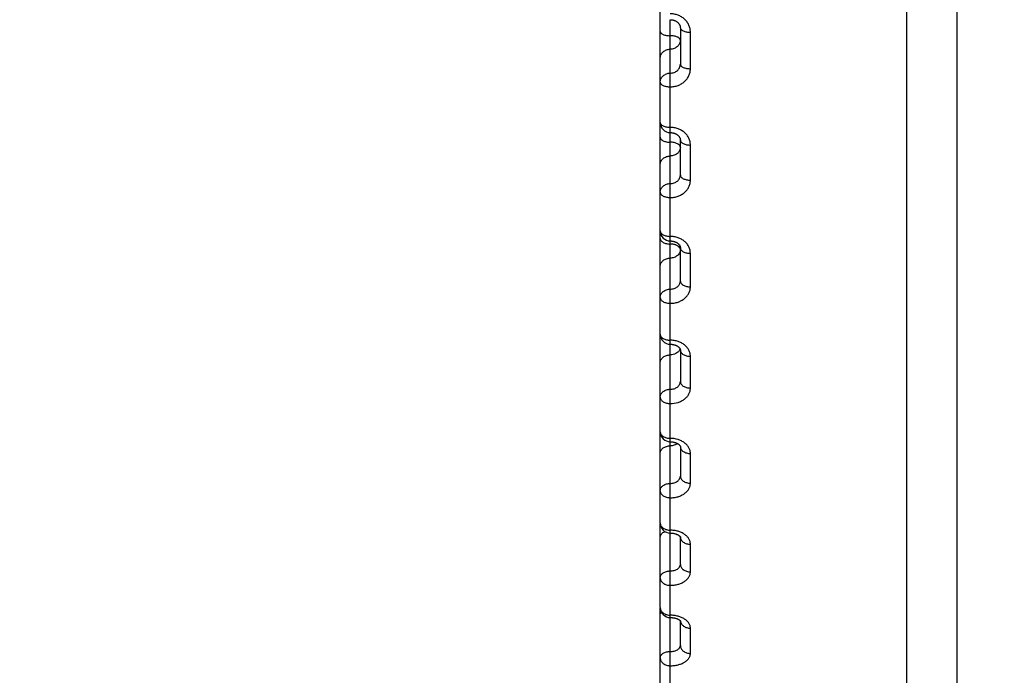
# Model space of a CAD drawing. Units: inches. Extents: x 0 to 22.3, y -0.1 to 17.2.
# Drawn here: x 5.7 to 6.2, y 2.5 to 2.9 of the extents above; entities that cross this region are included whole.
import ezdxf

# ---------------------------------------------------------------- set-up
doc = ezdxf.new("R2010")
doc.units = ezdxf.units.IN
doc.header["$LTSCALE"] = 1.21
doc.header["$MEASUREMENT"] = 0
doc.layers.get('0').update_dxf_attribs({"linetype": 'CONTINUOUS'})
doc.layers.add('DIMENSIONS', color=7, linetype='CONTINUOUS')
doc.styles.get("Standard").update_dxf_attribs({"font": 'txt', "width": 0.8})
doc.dimstyles.new('DIMSTYLE_2', dxfattribs={"dimtxt": 0.125, "dimasz": 0.1875, "dimexe": 0.125, "dimexo": 0.0625, "dimgap": 0.0625, "dimtad": 0, "dimtih": 1, "dimtoh": 1, "dimlfac": 4, "dimzin": 4, "dimdsep": 46, "dimtxsty": 'STANDARD', "dimblk": '_FILLED', "dimblk1": '_FILLED', "dimblk2": '_FILLED', "dimcen": 0.09, "dimadec": 0, "dimazin": 0, "dimtp": 0.0001, "dimtm": 0.0001, "dimtfac": 1, "dimtofl": 0, "dimtmove": 0, "dimatfit": 3, "dimldrblk": '_FILLED', "dimfxl": 1, "dimtolj": 1, "dimtzin": 4, "dimarcsym": 0})

# ---------------------------------------------------------------- blocks, each defined once
blk = doc.blocks.new('_FILLED')
at = {"color": 0, "linetype": 'BYBLOCK'}
blk.add_solid([(0, 0), (-1, 0.1666666667), (-1, -0.1666666667)], dxfattribs=at)
blk = doc.blocks.new('*D8')
at = {"layer": 'DIMENSIONS', "color": 2, "linetype": 'CONTINUOUS'}
for p, q in [((7.7419783511, 4.2168197933), (4.8328670368, 4.2168197933)), ((4.9578670368, 4.2168197933), (4.9578670368, 3.3418197933)), ((4.9578670368, 2.2168197933), (4.9578670368, 3.0918197933)), ((7.7308364583, 2.2168197933), (4.8328670368, 2.2168197933))]:
    blk.add_line(p, q, dxfattribs=at)
at = {"layer": 'DIMENSIONS', "color": 2, "linetype": 'CONTINUOUS', "xscale": 0.1875, "yscale": 0.1875, "zscale": 0.1875}
for p, rotation in [((4.9578670368, 4.2168197933), 90), ((4.9578670368, 2.2168197933), 270)]:
    blk.add_blockref('_FILLED', p, dxfattribs=dict(at, rotation=rotation))

msp = doc.modelspace()

# ---------------------------------------------------------------- linework, layer by layer
at = {"color": 7, "linetype": 'CONTINUOUS'}
for p, q in [((6.2100171346, 2.3668197933), (6.2100171346, 4.066819697)), ((6.0625289427, 2.6166019737), (6.0625053297, 3.8168994924)), ((6.1850336405, 2.3778021672), (6.1850182057, 3.1623884735)), ((6.0725241083, 2.8623434584), (6.0725244628, 2.844325704)), ((6.0725255448, 2.789321274), (6.0725252041, 2.8066400735)), ((6.0725265799, 2.7367068543), (6.0725262549, 2.753229839)), ((6.0725272546, 2.7024113492), (6.0725275622, 2.6867765855)), ((6.0725281977, 2.6544687422), (6.0725284861, 2.6398095707)), ((6.0625297682, 2.5746395386), (6.062528949, 2.6162828044)), ((6.0725293466, 2.5960683842), (6.0725290791, 2.6096700402)), ((6.0625335346, 2.3831880761), (6.0625297729, 2.5743991811)), ((6.0725301389, 2.5557975929), (6.0725298982, 2.5680310869)), ((6.0725298982, 2.5680310869), (6.0725797681, 2.5679638585)), ((6.0725797681, 2.5679638585), (6.0725854546, 2.5679547058))]:
    msp.add_line(p, q, dxfattribs=at)
at = {"color": 9, "linetype": 'CONTINUOUS'}
for p, q in [((6.0675261438, 2.7588743108), (6.0675240279, 2.8664299917)), ((6.0775245065, 2.8421019117), (6.0775241499, 2.8602272347)), ((6.0775255951, 2.7867691155), (6.0775252523, 2.8041912736)), ((6.0675263978, 2.7565921327), (6.0675261438, 2.7588743108)), ((6.0675290132, 2.6130186379), (6.0675261887, 2.7565921306)), ((6.0722916965, 2.7530962205), (6.0720742846, 2.7534139435)), ((6.0724358828, 2.7527767042), (6.0722916965, 2.7530962205)), ((6.0725262743, 2.75224346), (6.0724358828, 2.7527767042)), ((6.0775266363, 2.733840579), (6.0775263093, 2.7504621729)), ((6.0723246533, 2.7028704557), (6.0720752891, 2.7023478626)), ((6.0775276244, 2.6836122014), (6.077527315, 2.699340307)), ((6.0775285539, 2.6363647865), (6.0775282638, 2.6511114754)), ((6.0675288553, 2.6116020721), (6.0675290132, 2.6130186379)), ((6.067530435, 2.5312673794), (6.0675290414, 2.6116020721)), ((6.0775294195, 2.5923624731), (6.0775291504, 2.6060453038)), ((6.0775302165, 2.5518512579), (6.0775299698, 2.5643937355))]:
    msp.add_line(p, q, dxfattribs=at)
at = {"color": 7, "linetype": 'CONTINUOUS'}
for points in [[(6.0675240279, 2.8664299885), (6.0677164442, 2.8664268945), (6.0679393563, 2.8664155386), (6.0681610275, 2.8663959095), (6.0683811024, 2.8663680887), (6.0685995273, 2.866332104), (6.0688157848, 2.8662880534), (6.0690293555, 2.8662360636), (6.0692401572, 2.8661761592), (6.0694476873, 2.8661084822), (6.0696514284, 2.8660332063), (6.0698512506, 2.8659503751), (6.0700466568, 2.8658601834), (6.070237139, 2.8657628593), (6.0704225201, 2.8656584861), (6.0706023053, 2.8655473255), (6.0707760234, 2.8654296603), (6.0709434993, 2.8653056019), (6.0711040924, 2.8651756157), (6.0712575596, 2.8650399097), (6.0714041959, 2.8648981503), (6.0715434308, 2.8647507344), (6.0716748707, 2.8645979521), (6.0717988024, 2.8644391999), (6.0719147985, 2.8642745819), (6.0720221241, 2.8641046936), (6.0721204147, 2.8639296157), (6.0722091225, 2.8637497748), (6.0722877552, 2.8635655382), (6.0723559938, 2.8633768715), (6.072413288, 2.863184263), (6.0724591957, 2.8629879695), (6.0724933558, 2.8627875271), (6.0725151707, 2.8625829559), (6.0725239508, 2.862374812), (6.0725241039, 2.8623430739)], [(6.0675251304, 2.8103889304), (6.0676963493, 2.8103866411), (6.0679115486, 2.8103772427), (6.0681248377, 2.8103607132), (6.0683359793, 2.810337194), (6.0685451712, 2.8103067488), (6.068751971, 2.8102695081), (6.0689559343, 2.8102256305), (6.0691572334, 2.810175132), (6.0693554378, 2.8101181562), (6.0695501086, 2.8100548791), (6.0697413596, 2.8099852903), (6.0699287689, 2.8099095535), (6.0701118863, 2.8098278762), (6.0702907171, 2.8097402622), (6.0704648251, 2.809646922), (6.0706337739, 2.8095481024), (6.0707974964, 2.8094438382), (6.0709555666, 2.8093343915), (6.0711075547, 2.809220067), (6.0712533223, 2.8091009644), (6.0713924921, 2.8089773885), (6.0715246442, 2.8088497236), (6.071649549, 2.8087182128), (6.0717668686, 2.8085832513), (6.0718762976, 2.8084452443), (6.0719776747, 2.808304471), (6.0720707376, 2.8081613874), (6.0721553214, 2.8080163612), (6.0722314236, 2.8078695156), (6.0722988582, 2.8077213023), (6.072357575, 2.8075719721), (6.072407684, 2.8074212571), (6.0724490303, 2.8072694972), (6.0724815509, 2.8071167909), (6.0725052563, 2.8069623701), (6.0725199154, 2.8068059862), (6.0725251993, 2.8066384736)], [(6.0675261887, 2.7565921306), (6.0677105799, 2.7565896746), (6.0679355016, 2.7565800005), (6.0681574509, 2.7565632088), (6.0683762359, 2.7565395256), (6.0685922948, 2.7565090639), (6.0688051571, 2.7564720194), (6.0690143504, 2.7564286179), (6.069220286, 2.7563788834), (6.0694225175, 2.7563230055), (6.0696205817, 2.7562612095), (6.0698147981, 2.7561934629), (6.0700047309, 2.7561199595), (6.0701898916, 2.7560409477), (6.0703704187, 2.7559564058), (6.0705458457, 2.7558665735), (6.0707156899, 2.7557717402), (6.070879949, 2.7556719324), (6.0710381654, 2.7555674456), (6.0711898387, 2.7554586519), (6.0713347957, 2.7553457165), (6.0714726758, 2.7552289646), (6.0716029443, 2.7551089221), (6.0717251546, 2.7549861294), (6.0718389912, 2.7548610941), (6.0719441753, 2.7547343514), (6.0720404258, 2.7546065526), (6.0721275901, 2.7544783019), (6.0722056715, 2.7543500618), (6.072274749, 2.7542222515), (6.0723348476, 2.7540954578), (6.0723862191, 2.7539699105), (6.0724292622, 2.7538453507), (6.0724641041, 2.7537221381), (6.072491014, 2.7536002175), (6.0725103421, 2.7534784791), (6.0725221227, 2.7533564146), (6.0725262506, 2.7532290925)], [(6.067527197, 2.705340342), (6.0676772862, 2.705338854), (6.0678931571, 2.7053314747), (6.0681085562, 2.7053179161), (6.0683229544, 2.7052982115), (6.0685357108, 2.7052724395), (6.0687463724, 2.705240693), (6.068954461, 2.7052030959), (6.0691593085, 2.7051598424), (6.0693604695, 2.7051111219), (6.069557529, 2.7050571468), (6.0697498921, 2.7049982134), (6.0699369652, 2.7049346697), (6.0701186239, 2.7048667414), (6.0702949703, 2.7047945541), (6.0704654579, 2.7047184961), (6.0706299806, 2.7046387997), (6.0707891759, 2.7045552906), (6.0709426845, 2.7044682487), (6.0710901233, 2.7043780064), (6.0712318797, 2.7042844154), (6.0713676805, 2.7041876991), (6.0714969495, 2.7040883425), (6.071619457, 2.7039866322), (6.0717349777, 2.7038828656), (6.0718429849, 2.7037776756), (6.0719428322, 2.7036719685), (6.0720343195, 2.7035663388), (6.0721173911, 2.7034613139), (6.0721918074, 2.7033577751), (6.0722576239, 2.7032563704), (6.0723151314, 2.7031575028), (6.0723646134, 2.7030616275), (6.0724063691, 2.702969288), (6.072440942, 2.7028805845), (6.0724689983, 2.7027951069), (6.0724909376, 2.7027130962), (6.0725072849, 2.7026342999), (6.0725186446, 2.702557294), (6.0725252651, 2.702481334), (6.0725272497, 2.7024098513)], [(6.0675281495, 2.6569200907), (6.0676974197, 2.6569183777), (6.0679279005, 2.6569105153), (6.0681574021, 2.6568963111), (6.0683853787, 2.6568758313), (6.068611283, 2.6568491705), (6.0688345832, 2.6568164506), (6.0690547414, 2.6567778248), (6.0692712011, 2.656733481), (6.0694834753, 2.6566836255), (6.0696910503, 2.6566285024), (6.0698933405, 2.656568413), (6.0700899156, 2.6565036525), (6.0702803324, 2.6564345539), (6.0704640152, 2.6563615415), (6.070640581, 2.656285013), (6.0708097298, 2.6562053675), (6.0709710525, 2.6561230938), (6.0711237511, 2.6560389587), (6.0712682227, 2.6559531316), (6.0714056651, 2.6558651829), (6.0715357884, 2.6557755075), (6.0716582246, 2.6556846089), (6.0717736152, 2.6555922233), (6.071882034, 2.6554984122), (6.0719824766, 2.6554042305), (6.0720738878, 2.6553110675), (6.0721560933, 2.6552196839), (6.0722291242, 2.6551307417), (6.0722925903, 2.6550456061), (6.0723467088, 2.6549651376), (6.0723920695, 2.6548897863), (6.0724291785, 2.6548202019), (6.0724586365, 2.6547570499), (6.072481393, 2.654700347), (6.0724985527, 2.6546494514), (6.0725108498, 2.6546045628), (6.0725191849, 2.6545652042), (6.0725245574, 2.6545293226), (6.0725274602, 2.6544957932), (6.0725281938, 2.6544674807)], [(6.067529041, 2.6116020721), (6.0676922862, 2.6116006477), (6.0679253055, 2.6115936595), (6.0681570359, 2.6115808988), (6.0683869638, 2.6115624483), (6.0686146039, 2.6115384118), (6.0688394533, 2.6115089183), (6.0690610016, 2.6114741226), (6.0692787579, 2.6114342036), (6.069492246, 2.611389364), (6.0697009971, 2.6113398311), (6.0699045356, 2.6112858629), (6.0701024753, 2.6112277216), (6.0702943634, 2.6111657158), (6.0704796414, 2.6111002284), (6.0706579703, 2.6110316066), (6.0708290113, 2.6109602266), (6.07099225, 2.6108865817), (6.0711474362, 2.6108110951), (6.0712943644, 2.6107341997), (6.0714326549, 2.6106564638), (6.0715617288, 2.6105786484), (6.0716820326, 2.6105009448), (6.0717945755, 2.6104230886), (6.0718991962, 2.610345536), (6.0719957182, 2.6102688021), (6.0720847177, 2.6101928026), (6.0721664104, 2.6101176727), (6.0722400039, 2.6100445328), (6.0723045569, 2.60997496), (6.0723601074, 2.6099097866), (6.0724069885, 2.6098496145), (6.0724451453, 2.609795724), (6.0724750448, 2.6097489535), (6.0724975593, 2.6097096194), (6.0725135775, 2.6096780294), (6.0725200357, 2.6096638635)], [(6.0675298666, 2.5696396378), (6.0676934353, 2.5696383755), (6.0679330698, 2.5696319493), (6.0681714262, 2.5696201328), (6.0684079493, 2.5696030031), (6.068642039, 2.5695806693), (6.0688731926, 2.5695532588), (6.0691008989, 2.5695209217), (6.0693245559, 2.5694838503), (6.0695436911, 2.5694422474), (6.0697578413, 2.5693963358), (6.0699664337, 2.5693463923), (6.0701690946, 2.5692926786), (6.0703653843, 2.5692354968), (6.0705546618, 2.5691752463), (6.0707366137, 2.569112267), (6.0709109178, 2.5690469268), (6.0710769842, 2.5689797347), (6.0712345942, 2.5689111006), (6.0713835704, 2.5688414424), (6.0715234755, 2.5687713395), (6.0716541442, 2.5687012907), (6.0717756382, 2.5686317007), (6.071887929, 2.5685630432), (6.0719907158, 2.5684960081), (6.0720844704, 2.5684308186), (6.0721701396, 2.5683672936), (6.0722478556, 2.5683057765), (6.0723174213, 2.5682469117), (6.0723789721, 2.5681911286), (6.0724327271, 2.5681388083), (6.0724784523, 2.5680908469), (6.0725156583, 2.5680486332), (6.0725298982, 2.5680310869)]]:
    msp.add_lwpolyline(points, dxfattribs=at)
for centre, radius, start, end in [((6.0675250436, 2.8153889439), 0.0050000116, 180.0012511391, 269.9987938309), ((6.0675261025, 2.7615921434), 0.0050000121, 180.0012505736, 270.0033807281), ((6.0675271112, 2.7103403553), 0.0050000126, 180.0012625029, 269.9988377204), ((6.0675280521, 2.6619200975), 0.0050000009, 180.0011967307, 270.0039629959), ((6.0675289511, 2.6166020819), 0.0050000084, 180.0012394304, 269.9989032641), ((6.0675297778, 2.5746396489), 0.0050000096, 180.0012631234, 270.0039747897)]:
    msp.add_arc(centre, radius, start, end, dxfattribs=at)
at = {"color": 9, "linetype": 'CONTINUOUS'}
for centre, radius, start, end in [((6.0644805709, 2.7102081299), 0.0019534698, 180.0129602219, 186.5211064139), ((6.0692763763, 2.7040158398), 0.0032563626, 339.4063898116, 342.3656388495), ((6.075552916, 2.5682675331), 0.0030230847, 184.7597133387, 187.0290356196)]:
    msp.add_arc(centre, radius, start, end, dxfattribs=at)
for points, knots in [([(6.0775241499, 2.8602272347), (6.0775241463, 2.8605246613), (6.0774920619, 2.8611207921), (6.0773483708, 2.8620059732), (6.0771103305, 2.8628748352), (6.0766691129, 2.8640034757), (6.0758900566, 2.8653348332), (6.0746384723, 2.8667287887), (6.0731138523, 2.867873887), (6.0713743918, 2.8687252943), (6.0694874525, 2.8692499313), (6.0681788517, 2.8693679327), (6.0675239701, 2.8693679182)], [0, 0, 0, 0, 0.0594122586, 0.1189809983, 0.1788128017, 0.2390130009, 0.3606755894, 0.4845834165, 0.6108425744, 0.739218937, 0.8691845546, 1, 1, 1, 1]), ([(6.0625241419, 2.8606345149), (6.0625241433, 2.8605631637), (6.0625410259, 2.8604170989), (6.0626156179, 2.8602030939), (6.0627379324, 2.8599946418), (6.0629727255, 2.8597140305), (6.0633868804, 2.8593916452), (6.0640127527, 2.8590704825), (6.0647687526, 2.8588072297), (6.065627524, 2.8586117535), (6.0665575793, 2.8584913089), (6.0671987283, 2.8584643458), (6.0675241846, 2.8584643522)], [0, 0, 0, 0, 0.0366036288, 0.0746814831, 0.1154684519, 0.1599086433, 0.2616903531, 0.3819784671, 0.5195184688, 0.6712653832, 0.8330386855, 1, 1, 1, 1]), ([(6.0725241084, 2.8623430739), (6.0725241397, 2.8622734785), (6.0725411324, 2.8621308192), (6.0726159266, 2.8619220336), (6.072738419, 2.8617188092), (6.0729065818, 2.861522882), (6.0731185159, 2.8613355272), (6.0734716224, 2.8610888575), (6.0740142046, 2.8608177276), (6.0747695118, 2.8605613876), (6.0756280904, 2.860370872), (6.0765578232, 2.8602535069), (6.0771987454, 2.8602272283), (6.0775241499, 2.8602272347)], [0, 0, 0, 0, 0.0358947905, 0.0733258348, 0.113570506, 0.1575926691, 0.2059951461, 0.2590863438, 0.3793662543, 0.5172534797, 0.6696106623, 0.8321680225, 1, 1, 1, 1]), ([(6.0725242273, 2.8562941895), (6.0725242259, 2.8563655406), (6.0725073433, 2.8565116055), (6.0724327513, 2.8567256106), (6.0723104367, 2.8569340627), (6.0720756435, 2.857214674), (6.0716614884, 2.8575370594), (6.0710356158, 2.8578582221), (6.0702796157, 2.8581214749), (6.069420844, 2.8583169511), (6.068490789, 2.8584373954), (6.0678496404, 2.8584643586), (6.0675241846, 2.8584643522)], [0, 0, 0, 0, 0.0366036342, 0.0746815023, 0.1154684828, 0.1599086883, 0.2616904323, 0.3819785902, 0.5195186377, 0.6712655896, 0.8330389628, 1, 1, 1, 1]), ([(6.0725242273, 2.8562941895), (6.0725242331, 2.8559995118), (6.0724591153, 2.8554056471), (6.0721705705, 2.8545528858), (6.0717030501, 2.853768171), (6.0710754371, 2.8530821017), (6.0703125668, 2.8525202712), (6.0694438274, 2.8521035701), (6.0685027798, 2.8518472567), (6.0678507523, 2.8517896589), (6.0675243159, 2.8517896525)], [0, 0, 0, 0, 0.1185372933, 0.2380881714, 0.3595059213, 0.483315378, 0.609662688, 0.7383106696, 0.8686874232, 1, 1, 1, 1]), ([(6.0625244045, 2.8472851156), (6.0625243987, 2.8475797931), (6.0625895165, 2.8481736577), (6.0628780612, 2.8490264189), (6.0633455814, 2.8498111335), (6.0639731941, 2.8504972027), (6.0647360641, 2.8510590333), (6.0656048033, 2.8514757344), (6.0665458511, 2.8517320483), (6.067197879, 2.8517896461), (6.0675243159, 2.8517896525)], [0, 0, 0, 0, 0.1185372636, 0.2380881141, 0.3595058328, 0.483315259, 0.6096625404, 0.7383104984, 0.8686872042, 1, 1, 1, 1]), ([(6.0675245549, 2.8398989216), (6.0678510146, 2.8398989277), (6.0685025742, 2.8399551323), (6.0694433074, 2.8402054229), (6.0703119117, 2.8406127949), (6.0710749032, 2.8411629009), (6.0717028325, 2.8418360564), (6.0721707391, 2.8426078058), (6.0724594712, 2.8434484797), (6.0725244692, 2.8440347055), (6.0725244628, 2.8443256848)], [0, 0, 0, 0, 0.1323142652, 0.2635029743, 0.3926078749, 0.5189905255, 0.6424406681, 0.7632274515, 0.8820659329, 1, 1, 1, 1]), ([(6.0675246833, 2.8331172722), (6.0681794466, 2.8331172827), (6.0691631991, 2.8332040191), (6.0704376095, 2.8334907865), (6.0716675364, 2.8338858932), (6.0731118653, 2.834577028), (6.074390214, 2.8355173142), (6.075273194, 2.8363936465), (6.0760479367, 2.8373332754), (6.0768212551, 2.8386314726), (6.0773951718, 2.8403309694), (6.0775245225, 2.8415145053), (6.0775245065, 2.8421019117)], [0, 0, 0, 0, 0.1317908026, 0.1974216718, 0.2626734306, 0.3914973474, 0.5177987181, 0.5799974498, 0.6415233215, 0.7625857825, 0.8817667984, 1, 1, 1, 1]), ([(6.0725244628, 2.844325704), (6.0725244642, 2.8442526117), (6.0725413003, 2.8441031708), (6.0726157664, 2.8438840073), (6.0727379796, 2.8436704153), (6.0729722928, 2.8433832768), (6.0733859827, 2.8430528547), (6.074012183, 2.8427233925), (6.0747684606, 2.8424534321), (6.07562747, 2.8422530191), (6.0765577194, 2.8421295468), (6.0771990353, 2.8421019053), (6.0775245065, 2.8421019117)], [0, 0, 0, 0, 0.0372927563, 0.0760024195, 0.1173216474, 0.1621734573, 0.2644025913, 0.3846884228, 0.5218646484, 0.6729783867, 0.8339398056, 1, 1, 1, 1]), ([(6.0625246385, 2.8353943847), (6.0625246327, 2.8356890625), (6.0625897505, 2.8362829274), (6.0628782955, 2.8371356891), (6.0633458164, 2.8379204041), (6.0639734298, 2.8386064735), (6.0647363007, 2.839168304), (6.0656050407, 2.8395850048), (6.0665460893, 2.8398413183), (6.0671981178, 2.8398989154), (6.0675245549, 2.8398989216)], [0, 0, 0, 0, 0.1185372596, 0.2380881074, 0.3595058254, 0.483315253, 0.6096625371, 0.738310498, 0.8686872053, 1, 1, 1, 1]), ([(6.0625246385, 2.8353943847), (6.0625246399, 2.835319561), (6.0625414329, 2.8351667588), (6.0626157803, 2.834942469), (6.0627378943, 2.8347237727), (6.0629717382, 2.8344301603), (6.0633849511, 2.8340917647), (6.064011464, 2.8337540365), (6.0647680159, 2.8334773971), (6.0656272645, 2.8332720688), (6.0665577109, 2.8331455827), (6.0671991968, 2.8331172658), (6.0675246833, 2.8331172722)], [0, 0, 0, 0, 0.0379686845, 0.0772995641, 0.1191443747, 0.1644047289, 0.267082597, 0.3873718751, 0.5241912054, 0.6746786047, 0.834834646, 1, 1, 1, 1]), ([(6.062525032, 2.8153888347), (6.0625250336, 2.8153101306), (6.0625417407, 2.8151497836), (6.062615844, 2.8149140163), (6.0627377431, 2.8146839052), (6.0629705677, 2.8143758442), (6.0633826644, 2.8140196519), (6.0640098274, 2.8136633617), (6.0647669851, 2.8133717261), (6.0656267761, 2.8131553626), (6.0665576767, 2.8130221126), (6.0671995576, 2.8129922797), (6.0675250792, 2.8129922861)], [0, 0, 0, 0, 0.0394500942, 0.0801474671, 0.1231555144, 0.1693272179, 0.2730222642, 0.393339245, 0.5293767918, 0.6784737018, 0.8368336653, 1, 1, 1, 1]), ([(6.0775252523, 2.8041912736), (6.0775252489, 2.8044775354), (6.0774931283, 2.805051613), (6.0773492956, 2.8059039187), (6.077111113, 2.806740478), (6.0767808718, 2.8075531053), (6.0763616535, 2.8083340231), (6.075857453, 2.8090756719), (6.0752729393, 2.8097709064), (6.0743890496, 2.8106317978), (6.0731097572, 2.8115561747), (6.0716668671, 2.8122354559), (6.0704376893, 2.8126243552), (6.0691631429, 2.8129068962), (6.0681797692, 2.8129923005), (6.0675250792, 2.8129922861)], [0, 0, 0, 0, 0.0581607861, 0.1165338273, 0.1752729175, 0.2345250648, 0.2944082431, 0.3550160815, 0.4164118129, 0.4786279119, 0.6053537129, 0.7350087901, 0.8007827159, 0.8669843973, 1, 1, 1, 1]), ([(6.0625251751, 2.8081136937), (6.0625251768, 2.8080316055), (6.0625418362, 2.8078646526), (6.0626429005, 2.8075283258), (6.0628444218, 2.807210396), (6.0631169932, 2.8069251082), (6.0634675493, 2.8066349474), (6.0640083931, 2.8063139838), (6.0647657808, 2.8060093986), (6.0656261388, 2.8057833378), (6.0665574235, 2.8056441916), (6.0671996707, 2.80561303), (6.0675252243, 2.8056130364)], [0, 0, 0, 0, 0.0407090053, 0.0825730163, 0.1732684001, 0.2237426404, 0.2780529451, 0.39842731, 0.5338169355, 0.6817316778, 0.8385521926, 1, 1, 1, 1]), ([(6.0725252041, 2.8066400549), (6.0725252057, 2.8065596531), (6.0725418795, 2.806396), (6.0726158845, 2.806155215), (6.0727376932, 2.8059201192), (6.0729700866, 2.8056057605), (6.0733816772, 2.8052418138), (6.0740091016, 2.8048773879), (6.0747665197, 2.8045791789), (6.0756265505, 2.8043579783), (6.0765576552, 2.8042217646), (6.0771997148, 2.8041912672), (6.0775252523, 2.8041912736)], [0, 0, 0, 0, 0.0400839486, 0.0813679807, 0.1248782672, 0.1714463856, 0.2755906472, 0.395928124, 0.5316316044, 0.6801262961, 0.837704855, 1, 1, 1, 1]), ([(6.0725252735, 2.8031123791), (6.0725252719, 2.8031944673), (6.0725086125, 2.8033614203), (6.0724075481, 2.8036977472), (6.0722060267, 2.804015677), (6.0719334552, 2.8043009649), (6.0715828989, 2.8045911257), (6.0710420549, 2.8049120894), (6.070284667, 2.8052166745), (6.0694243087, 2.8054427353), (6.0684930242, 2.8055818812), (6.0678507775, 2.8056130428), (6.0675252243, 2.8056130364)], [0, 0, 0, 0, 0.0407090112, 0.0825730374, 0.1732684467, 0.223742703, 0.2780530253, 0.3984274318, 0.5338171006, 0.6817318784, 0.8385524609, 1, 1, 1, 1]), ([(6.0725252735, 2.8031123791), (6.0725252791, 2.8028289956), (6.0724598673, 2.8022566904), (6.0721704121, 2.8014360329), (6.0717019486, 2.8006815715), (6.0710737891, 2.8000226038), (6.070310945, 2.7994833691), (6.069442777, 2.7990836242), (6.0685026611, 2.7988378075), (6.067851698, 2.7987825965), (6.0675253587, 2.7987825901)], [0, 0, 0, 0, 0.1160583478, 0.2335417539, 0.3536296067, 0.4770327054, 0.6039266437, 0.7339629955, 0.8663492837, 1, 1, 1, 1]), ([(6.0625254439, 2.7944528011), (6.0625254383, 2.7947361845), (6.0625908501, 2.7953084895), (6.0628803051, 2.7961291468), (6.0633487684, 2.7968836081), (6.0639769277, 2.7975425758), (6.0647397715, 2.7980818105), (6.0656079392, 2.7984815554), (6.0665480553, 2.7987273726), (6.0671990189, 2.7987825836), (6.0675253587, 2.7987825901)], [0, 0, 0, 0, 0.1160583187, 0.2335416974, 0.353629519, 0.4770325863, 0.6039264949, 0.7339628222, 0.8663490609, 1, 1, 1, 1]), ([(6.067525633, 2.7850810987), (6.067851989, 2.7850811048), (6.0685024146, 2.7851347171), (6.0694421447, 2.7853736113), (6.0703101203, 2.7857626093), (6.0710730715, 2.7862883151), (6.0717015998, 2.7869323609), (6.0721705511, 2.7876718581), (6.072460273, 2.7884786064), (6.072525551, 2.7890421458), (6.0725255448, 2.7893212741)], [0, 0, 0, 0, 0.1348279414, 0.2681739749, 0.398763395, 0.5257186131, 0.6487135913, 0.7680583458, 0.8846832685, 1, 1, 1, 1]), ([(6.0725255448, 2.7893212924), (6.0725255465, 2.789237529), (6.0725421784, 2.7890673079), (6.0726429848, 2.7887246488), (6.072844175, 2.7884000995), (6.0731170876, 2.7881084795), (6.0734672833, 2.7878125668), (6.0740078604, 2.7874849306), (6.0747655062, 2.7871738515), (6.0756261006, 2.7869430043), (6.0765575942, 2.7868009281), (6.077200025, 2.7867691091), (6.0775255951, 2.7867691155)], [0, 0, 0, 0, 0.0413175887, 0.0837468804, 0.175319608, 0.2260725642, 0.2805520111, 0.4009556418, 0.5360247699, 0.6833525971, 0.8394074983, 1, 1, 1, 1]), ([(6.0625257134, 2.7807513097), (6.0625257079, 2.7810346933), (6.0625911197, 2.7816069987), (6.0628805751, 2.7824276565), (6.0633490389, 2.7831821181), (6.0639771989, 2.7838410859), (6.0647400435, 2.7843803206), (6.0656082121, 2.7847800652), (6.0665483289, 2.7850258821), (6.0671992929, 2.7850810924), (6.067525633, 2.7850810987)], [0, 0, 0, 0, 0.1160583138, 0.2335416893, 0.3536295101, 0.4770325794, 0.6039264915, 0.7339628223, 0.8663490628, 1, 1, 1, 1]), ([(6.0675257647, 2.77814797), (6.0681803225, 2.7781479806), (6.0694851945, 2.7782580113), (6.0710632594, 2.7786686903), (6.0722534209, 2.7791534737), (6.0730967006, 2.7795888487), (6.0738860146, 2.7800933198), (6.0748483622, 2.7808451354), (6.0758862312, 2.7819307426), (6.0766690412, 2.7831903435), (6.0771115175, 2.7842596119), (6.0773497645, 2.7850822175), (6.0774935522, 2.7859213408), (6.0775256028, 2.7864869528), (6.0775255951, 2.7867691155)], [0, 0, 0, 0, 0.1341802155, 0.2669728994, 0.332528054, 0.397316112, 0.4612473639, 0.5242645661, 0.6473499211, 0.7669790131, 0.825826134, 0.8841605825, 0.9421584194, 1, 1, 1, 1]), ([(6.0625257134, 2.7807513097), (6.0625257151, 2.7806658826), (6.0625423211, 2.780492413), (6.0626428845, 2.7801434625), (6.0628437491, 2.7798123548), (6.0631169871, 2.7795144436), (6.0634668256, 2.7792128283), (6.0640071281, 2.7788785702), (6.0647650264, 2.7785610328), (6.0656258566, 2.7783254259), (6.0665575609, 2.7781804362), (6.0672001779, 2.7781479636), (6.0675257647, 2.77814797)], [0, 0, 0, 0, 0.0419139303, 0.0848980313, 0.1773361143, 0.228365898, 0.2830146321, 0.4034518201, 0.5382074377, 0.6849564376, 0.8402542042, 1, 1, 1, 1]), ([(6.0625260904, 2.7615920343), (6.0625260921, 2.7615028863), (6.0625426423, 2.7613221533), (6.0626427258, 2.760959062), (6.0629004231, 2.7605141723), (6.0633766064, 2.7600449829), (6.0640053296, 2.7596380722), (6.0647639733, 2.7593060185), (6.0656252736, 2.7590597617), (6.066557477, 2.7589082409), (6.0672005187, 2.7588743044), (6.0675261438, 2.7588743108)], [0, 0, 0, 0, 0.0432270316, 0.0874365702, 0.1818043178, 0.2883176729, 0.4088677973, 0.542964625, 0.6884615504, 0.8421073502, 1, 1, 1, 1]), ([(6.0625261634, 2.7578778029), (6.0625261652, 2.7577854187), (6.0625426747, 2.7575983515), (6.0626423682, 2.7572230041), (6.0628986773, 2.7567628934), (6.0633746218, 2.7562757616), (6.0640036376, 2.755853285), (6.0647627325, 2.7555086002), (6.0656244972, 2.7552530512), (6.0665571299, 2.7550958386), (6.0672005591, 2.755060625), (6.0675262188, 2.7550606314)], [0, 0, 0, 0, 0.0443308369, 0.0895729395, 0.1855769157, 0.2929619014, 0.4136074158, 0.5471292573, 0.6915316201, 0.8437310739, 1, 1, 1, 1]), ([(6.0775263093, 2.7504621729), (6.077526303, 2.7510096065), (6.0773953706, 2.7521180957), (6.0768178061, 2.7537075594), (6.0758832005, 2.7551714486), (6.074629341, 2.7564528964), (6.0731049324, 2.7575040546), (6.0713678689, 2.758285123), (6.0694848079, 2.7587662199), (6.0681806228, 2.758874325), (6.0675261438, 2.7588743108)], [0, 0, 0, 0, 0.1135734257, 0.2291121369, 0.3480300503, 0.4711478475, 0.5986204585, 0.7299743557, 0.8642183783, 1, 1, 1, 1]), ([(6.0720742846, 2.7534139435), (6.0718594967, 2.7536788984), (6.071440437, 2.7540279758), (6.0707932714, 2.75438862), (6.0702217427, 2.7546275269), (6.0695966369, 2.7548182224), (6.0686980012, 2.7550055957), (6.0679972864, 2.7550606407), (6.0675262188, 2.7550606314)], [0, 0, 0, 0, 0.2057470913, 0.3221674848, 0.446793634, 0.5785106488, 0.7158407248, 1, 1, 1, 1]), ([(6.072526255, 2.7532290925), (6.0725263001, 2.7531383324), (6.0725429124, 2.7529544497), (6.0726429399, 2.7525852806), (6.0729000591, 2.7521328576), (6.0733761967, 2.7516547885), (6.0740050728, 2.7512401863), (6.0747638869, 2.7509018981), (6.0756253138, 2.7506510588), (6.0765575908, 2.7504967323), (6.0772007211, 2.7504621665), (6.0775263093, 2.7504621729)], [0, 0, 0, 0, 0.0437838929, 0.0885158725, 0.1837141273, 0.2906715454, 0.4112719322, 0.5450782956, 0.690020306, 0.8429319465, 1, 1, 1, 1]), ([(6.0625264368, 2.7439817886), (6.0625264315, 2.7442523205), (6.0625922312, 2.74480015), (6.0628827999, 2.7455842041), (6.063352461, 2.7463041662), (6.0642031729, 2.7471541986), (6.0656066605, 2.7479101989), (6.0668799967, 2.7481126116), (6.0675263555, 2.7481126243)], [0, 0, 0, 0, 0.1133215016, 0.2285786954, 0.3473447934, 0.4705404421, 0.7292506109, 1, 1, 1, 1]), ([(6.0725262743, 2.75224346), (6.0725262796, 2.751972928), (6.0724604799, 2.7514250984), (6.072169911, 2.7506410442), (6.0717002496, 2.749921082), (6.0708495374, 2.7490710495), (6.0694460498, 2.7483150495), (6.0681727139, 2.748112637), (6.0675263555, 2.7481126243)], [0, 0, 0, 0, 0.1133215297, 0.2285787504, 0.3473448793, 0.47054056, 0.7292507849, 1, 1, 1, 1]), ([(6.0675266639, 2.7326769713), (6.0681726378, 2.7326769833), (6.0691423199, 2.7328267158), (6.0703076759, 2.7333222447), (6.0710707754, 2.7338205501), (6.0716998018, 2.7344317004), (6.0721699753, 2.7351347018), (6.0724609336, 2.7359031116), (6.0725265858, 2.7364411095), (6.0725265799, 2.7367068545)], [0, 0, 0, 0, 0.2729726488, 0.4054304891, 0.5332046972, 0.6558135224, 0.7735903474, 0.887702735, 1, 1, 1, 1]), ([(6.0675267978, 2.7256311231), (6.0681811347, 2.7256311338), (6.0694837778, 2.7257355963), (6.0713655974, 2.7262008447), (6.0731020977, 2.7269572979), (6.0746268819, 2.7279778172), (6.0758817205, 2.7292251773), (6.0766682726, 2.730427596), (6.0771120804, 2.7314485083), (6.07735059, 2.7322324602), (6.0774945499, 2.7330323319), (6.0775266438, 2.733571693), (6.0775266363, 2.733840579)], [0, 0, 0, 0, 0.1370520735, 0.2723228076, 0.4042645506, 0.5317813977, 0.6544133016, 0.772452637, 0.8301462662, 0.8871449077, 0.9436813177, 1, 1, 1, 1]), ([(6.0725265799, 2.7367068719), (6.0725265818, 2.736612889), (6.0725430724, 2.7364226899), (6.072642587, 2.7360412833), (6.0728982347, 2.7355736784), (6.0733740381, 2.7350777016), (6.0740031798, 2.7346475302), (6.0747624903, 2.7342965958), (6.0756244847, 2.7340364479), (6.0765573333, 2.7338764184), (6.077200959, 2.7338405726), (6.0775266363, 2.733840579)], [0, 0, 0, 0, 0.0448655271, 0.0906087453, 0.1874113969, 0.2952272737, 0.4159252656, 0.5491697589, 0.6930377259, 0.8445282059, 1, 1, 1, 1]), ([(6.0625267404, 2.7285461356), (6.0625267351, 2.7288166676), (6.0625925349, 2.7293644975), (6.062883104, 2.730148552), (6.0633527657, 2.7308685144), (6.0642034785, 2.731718547), (6.0656069675, 2.7324745472), (6.0668803047, 2.7326769588), (6.0675266639, 2.7326769713)], [0, 0, 0, 0, 0.1133214956, 0.2285786856, 0.3473447831, 0.4705404349, 0.7292506126, 1, 1, 1, 1]), ([(6.0625267404, 2.7285461356), (6.0625267423, 2.728450567), (6.0625432151, 2.72825726), (6.0626425604, 2.7278698404), (6.0628975677, 2.7273948167), (6.0633732171, 2.726890079), (6.0640024719, 2.7264522722), (6.064761991, 2.7260951326), (6.0656242133, 2.7258304174), (6.0665572788, 2.7256675904), (6.0672011027, 2.7256311167), (6.0675267978, 2.7256311231)], [0, 0, 0, 0, 0.0453890297, 0.0916234326, 0.1892118624, 0.2974550874, 0.4182084892, 0.5511822597, 0.694524399, 0.8453154243, 1, 1, 1, 1]), ([(6.0625270986, 2.7103402451), (6.0625271006, 2.7102411379), (6.0625435366, 2.7100408899), (6.0626425312, 2.7096400416), (6.0628961675, 2.7091485136), (6.0633714285, 2.7086242741), (6.0640008928, 2.7081694247), (6.0647608582, 2.7077984193), (6.0656235875, 2.7075234936), (6.0665571447, 2.7073544125), (6.0672014223, 2.7073165343), (6.0675271581, 2.7073165408)], [0, 0, 0, 0, 0.0465332611, 0.0938431889, 0.1931612367, 0.3023568702, 0.4232453572, 0.5556306296, 0.6978148637, 0.8470591158, 1, 1, 1, 1]), ([(6.077527315, 2.699340307), (6.0775273121, 2.69959953), (6.0774950756, 2.7001202485), (6.0773508788, 2.7008928699), (6.0771121131, 2.7016512763), (6.0766670638, 2.7026424072), (6.0758780804, 2.7038116179), (6.0746233086, 2.705024937), (6.0730993121, 2.7060199897), (6.0713638809, 2.706759079), (6.06948311, 2.7072143132), (6.0681814114, 2.7073165548), (6.0675271581, 2.7073165408)], [0, 0, 0, 0, 0.0549925761, 0.1103478614, 0.1663490668, 0.2232550106, 0.3403901478, 0.4629827683, 0.5911877543, 0.7243577161, 0.8612041954, 1, 1, 1, 1]), ([(6.0625273777, 2.6961542385), (6.0625273726, 2.6964104376), (6.0625936663, 2.6969310386), (6.0628856747, 2.697674205), (6.0633564894, 2.6983553854), (6.0639856157, 2.6989487762), (6.064748351, 2.6994336487), (6.0659142281, 2.6999171728), (6.0668818316, 2.7000630152), (6.0675273008, 2.7000630279)], [0, 0, 0, 0, 0.1097062122, 0.2219663144, 0.3388130782, 0.4613900497, 0.5898814968, 0.7236056564, 1, 1, 1, 1]), ([(6.0720752891, 2.7023478626), (6.0719748968, 2.7021760311), (6.0717408549, 2.7018428883), (6.0711578214, 2.7012372581), (6.0702317797, 2.700621566), (6.0689340307, 2.700166318), (6.0679997864, 2.7000630372), (6.0675273008, 2.7000630279)], [0, 0, 0, 0, 0.1125171086, 0.2290074555, 0.4738221854, 0.7328630348, 1, 1, 1, 1]), ([(6.0725272546, 2.7024113492), (6.0725272566, 2.7023107004), (6.0725436779, 2.7021074264), (6.0726425304, 2.7017007236), (6.0728955941, 2.7012020257), (6.0733706687, 2.7006693118), (6.0740002061, 2.7002070375), (6.0747603572, 2.6998299841), (6.0756233064, 2.6995506025), (6.0765570811, 2.6993787919), (6.0772015612, 2.6993403005), (6.077527315, 2.699340307)], [0, 0, 0, 0, 0.0470215518, 0.0947912282, 0.1948522737, 0.3044619153, 0.4254139535, 0.557549566, 0.6992361779, 0.8478128778, 1, 1, 1, 1]), ([(6.0675276416, 2.6829795068), (6.0681727007, 2.6829795189), (6.069137788, 2.683118789), (6.0703051549, 2.6835850119), (6.0710678618, 2.6840529985), (6.0716973987, 2.684627651), (6.0721689098, 2.6852900409), (6.0724614181, 2.6860158762), (6.0725275678, 2.6865256604), (6.0725275622, 2.6867765691)], [0, 0, 0, 0, 0.2792504524, 0.4137411206, 0.5423700456, 0.6644534036, 0.7803178382, 0.8913799474, 1, 1, 1, 1]), ([(6.0725275622, 2.6867765855), (6.0725275642, 2.6866728968), (6.0725439581, 2.6864636524), (6.072642548, 2.6860453961), (6.072894523, 2.6855325885), (6.0733692033, 2.6849831983), (6.0739988532, 2.6845062804), (6.0747593545, 2.6841172855), (6.0756227357, 2.6838291014), (6.0765569454, 2.6836518981), (6.0772018339, 2.683612195), (6.0775276244, 2.6836122014)], [0, 0, 0, 0, 0.0479666314, 0.0966273403, 0.1981349222, 0.3085588222, 0.429644112, 0.5612992248, 0.7020167854, 0.8492885263, 1, 1, 1, 1]), ([(6.0625277138, 2.6790707174), (6.0625277087, 2.6793269167), (6.0625940025, 2.679847518), (6.0628860113, 2.6805906848), (6.0633568264, 2.6812718655), (6.0639859534, 2.6818652565), (6.0647486895, 2.682350129), (6.0659145678, 2.6828336528), (6.066882172, 2.6829794943), (6.0675276416, 2.6829795068)], [0, 0, 0, 0, 0.1097062048, 0.2219663021, 0.3388130656, 0.4613900408, 0.5898814941, 0.7236056595, 1, 1, 1, 1]), ([(6.0675277769, 2.6758603293), (6.0688217739, 2.6758603507), (6.070759678, 2.6761488405), (6.0730956352, 2.6771082549), (6.074620438, 2.6780693893), (6.0758761753, 2.6792451483), (6.0766669664, 2.6803835719), (6.0771124616, 2.6813507337), (6.0773512962, 2.6820916849), (6.0774954804, 2.682847906), (6.0775276316, 2.6833580873), (6.0775276244, 2.6836122014)], [0, 0, 0, 0, 0.2777835215, 0.4118143879, 0.5402622599, 0.6624788121, 0.7787589707, 0.835140269, 0.8906034509, 0.9454491006, 1, 1, 1, 1]), ([(6.0625277138, 2.6790707174), (6.0625277158, 2.6789655305), (6.0625440967, 2.6787533418), (6.0626425653, 2.6783293868), (6.0628940229, 2.6778096374), (6.0633684974, 2.6772520448), (6.0639981876, 2.6767679091), (6.0647588535, 2.6763730213), (6.0656224465, 2.6760804911), (6.0665568736, 2.6759006247), (6.0672019679, 2.6758603229), (6.0675277769, 2.6758603293)], [0, 0, 0, 0, 0.0484238873, 0.0975162469, 0.1997276374, 0.3105515868, 0.4317062526, 0.5631302605, 0.7033762236, 0.8500104655, 1, 1, 1, 1]), ([(6.0625280512, 2.661919993), (6.0625280533, 2.6618114706), (6.0625444076, 2.6615927236), (6.0626426229, 2.661156073), (6.0628929754, 2.6606208992), (6.0633669682, 2.6600450891), (6.0639967134, 2.6595448904), (6.0647577258, 2.6591368713), (6.0656217862, 2.6588346496), (6.066556703, 2.6586488437), (6.0672022652, 2.6586072062), (6.0675281163, 2.6586072126)], [0, 0, 0, 0, 0.0494221242, 0.0994580871, 0.2032140476, 0.3149246849, 0.4362419598, 0.5671648872, 0.7063754543, 0.8516044001, 1, 1, 1, 1]), ([(6.0775282638, 2.6511114754), (6.0775282613, 2.6513549771), (6.0774959429, 2.6518447041), (6.0773514733, 2.6525709996), (6.0771123357, 2.6532838797), (6.0766653449, 2.654218294), (6.0758717912, 2.6553200105), (6.0746163324, 2.6564583252), (6.0730925829, 2.657391578), (6.0707554831, 2.6583264901), (6.0688214103, 2.6586072401), (6.0675281163, 2.6586072126)], [0, 0, 0, 0, 0.0530164867, 0.106496058, 0.1608088053, 0.2162859744, 0.3315419775, 0.4537326392, 0.5829805449, 0.7184171256, 1, 1, 1, 1]), ([(6.0711372276, 2.6560309295), (6.0706482258, 2.6556571147), (6.0697765303, 2.6552336955), (6.0685275287, 2.6549513994), (6.0678628494, 2.6549024306), (6.0675281892, 2.654902424)], [0, 0, 0, 0, 0.4813799899, 0.7382705409, 1, 1, 1, 1]), ([(6.0625282613, 2.6512375327), (6.0625282566, 2.6514780032), (6.0625952077, 2.6519688307), (6.0628889727, 2.6526669551), (6.0633611284, 2.6533053765), (6.063990641, 2.6538606273), (6.0647528607, 2.6543140379), (6.0659207102, 2.6547672328), (6.0668836419, 2.6549024114), (6.0675281892, 2.654902424)], [0, 0, 0, 0, 0.1056307046, 0.2145718781, 0.329392783, 0.4514660983, 0.5809320124, 0.7168718109, 1, 1, 1, 1]), ([(6.0725281981, 2.6544674807), (6.0725283263, 2.6542468518), (6.0725965668, 2.6537934464), (6.0728931176, 2.6531525907), (6.0733669965, 2.6525686859), (6.0739967069, 2.6520618643), (6.0747579759, 2.6516482146), (6.0759278092, 2.6512335122), (6.0768849444, 2.6511114628), (6.0775282638, 2.6511114754)], [0, 0, 0, 0, 0.1001172569, 0.2046361586, 0.3168400534, 0.4383480502, 0.5691809681, 0.7080737635, 1, 1, 1, 1]), ([(6.0625286279, 2.6326016498), (6.0625286232, 2.6328421204), (6.0625955744, 2.6333329482), (6.0628893398, 2.634031073), (6.063361496, 2.6346694946), (6.0639910093, 2.6352247456), (6.0647532298, 2.6356781561), (6.0659210804, 2.6361313509), (6.0668840129, 2.6362665286), (6.0675285606, 2.6362665411)], [0, 0, 0, 0, 0.1056306956, 0.2145718637, 0.3293927685, 0.4514660887, 0.5809320104, 0.7168718156, 1, 1, 1, 1]), ([(6.0675285606, 2.6362665411), (6.0681726853, 2.6362665533), (6.0691329859, 2.6363947411), (6.0703023081, 2.636829007), (6.0710644072, 2.6372640045), (6.0716942916, 2.6377987371), (6.0721672382, 2.6384165424), (6.0724616717, 2.639095738), (6.0725284915, 2.6395748468), (6.0725284861, 2.6398095554)], [0, 0, 0, 0, 0.2863397052, 0.4231697867, 0.5528324963, 0.6743869701, 0.7881084432, 0.895662469, 1, 1, 1, 1]), ([(6.0675286965, 2.6291138344), (6.0681825621, 2.6291138453), (6.0694799994, 2.6292053546), (6.0713568322, 2.6296133426), (6.0730894714, 2.6302768944), (6.074612726, 2.6311729285), (6.0758693736, 2.6322701478), (6.0766650072, 2.6333380634), (6.0771126142, 2.6342463428), (6.0773518556, 2.6349401825), (6.0774963332, 2.6356486039), (6.0775285608, 2.6361268557), (6.0775285539, 2.6363647865)], [0, 0, 0, 0, 0.143972555, 0.2852527368, 0.4214526974, 0.5507896875, 0.6723762343, 0.7864701849, 0.841244571, 0.8948313614, 0.947610777, 1, 1, 1, 1]), ([(6.0725284861, 2.6398095707), (6.0725284906, 2.639583266), (6.0725961784, 2.639119152), (6.0728917503, 2.6384617966), (6.0733650898, 2.637862168), (6.073994788, 2.637341405), (6.0747564192, 2.6369163303), (6.0759258811, 2.6364905448), (6.076884788, 2.6363647739), (6.0775285539, 2.6363647865)], [0, 0, 0, 0, 0.1017316786, 0.2075340272, 0.3204855065, 0.4421428889, 0.5725697854, 0.7106053238, 1, 1, 1, 1]), ([(6.0625286279, 2.6326016498), (6.0625286324, 2.6323725748), (6.0625961689, 2.6319032454), (6.0628913765, 2.6312379016), (6.0633644951, 2.6306306683), (6.0639941762, 2.6301031571), (6.0647559365, 2.6296725491), (6.0659250999, 2.6292414084), (6.0668847813, 2.6291138217), (6.0675286965, 2.6291138344)], [0, 0, 0, 0, 0.1025118243, 0.208939388, 0.3222595212, 0.4439950689, 0.5742275943, 0.7118457453, 1, 1, 1, 1]), ([(6.0625289427, 2.6166019737), (6.0625289473, 2.6163667463), (6.0625961675, 2.6158858197), (6.062890595, 2.615202767), (6.0633632123, 2.6145786836), (6.063992829, 2.6140362005), (6.0647548577, 2.6135932999), (6.065923335, 2.6131502729), (6.0668847604, 2.6130186252), (6.0675290132, 2.6130186379)], [0, 0, 0, 0, 0.1042135471, 0.2120097688, 0.3261434065, 0.4480581981, 0.5778703225, 0.7145746391, 1, 1, 1, 1]), ([(6.0625290827, 2.60948278), (6.0625290799, 2.6096263154), (6.0625563367, 2.6099166895), (6.062677689, 2.6103427057), (6.0628771328, 2.6107539662), (6.063150768, 2.6111436993), (6.0634938896, 2.6115060668), (6.0640482675, 2.611955111), (6.0645332976, 2.612219159), (6.0648758055, 2.6123649927)], [0, 0, 0, 0, 0.1095394703, 0.2210690356, 0.3363288419, 0.4567017859, 0.5830853998, 0.7159069359, 1, 1, 1, 1]), ([(6.0775291504, 2.6060453038), (6.0775291481, 2.6062717352), (6.0774967211, 2.6067278513), (6.0773518934, 2.6074038439), (6.0771122887, 2.6080672352), (6.0766628815, 2.6089399485), (6.0758641656, 2.6099677484), (6.074608128, 2.6110243449), (6.0730861527, 2.6118902906), (6.071354883, 2.6125334571), (6.069479233, 2.6129297264), (6.0681827911, 2.6130186517), (6.0675290132, 2.6130186379)], [0, 0, 0, 0, 0.0506344759, 0.101853638, 0.154131848, 0.2078853483, 0.3208461572, 0.4424367732, 0.5727026444, 0.7105006287, 0.8538025405, 1, 1, 1, 1]), ([(6.0725290791, 2.6096700255), (6.0725290837, 2.6094321311), (6.0725961748, 2.6089461715), (6.0728902763, 2.6082554554), (6.0733626724, 2.6076240844), (6.0739922504, 2.6070751181), (6.0747543876, 2.6066268877), (6.0759225574, 2.6061787116), (6.0768847486, 2.6060452911), (6.0775291504, 2.6060453038)], [0, 0, 0, 0, 0.1049381984, 0.2133192077, 0.3278031137, 0.4497978896, 0.57943254, 0.7157463513, 1, 1, 1, 1]), ([(6.0625294778, 2.5893987199), (6.0625294735, 2.5896221619), (6.0625973057, 2.5900808937), (6.0628932366, 2.590729997), (6.0633667781, 2.5913217754), (6.0639964663, 2.591835587), (6.0647579433, 2.592254976), (6.0659276917, 2.5926752722), (6.0668858016, 2.5927992125), (6.0675294157, 2.592799225)], [0, 0, 0, 0, 0.1009160861, 0.2060666212, 0.3186357622, 0.440214163, 0.5708452953, 0.7093160135, 1, 1, 1, 1]), ([(6.0675294157, 2.592799225), (6.0678553106, 2.5927992312), (6.0685006356, 2.5928397627), (6.0694353893, 2.5930207587), (6.0702993407, 2.5933157578), (6.071060401, 2.5937152267), (6.0716904081, 2.5942069958), (6.0721648108, 2.594775958), (6.0724150082, 2.5953071783), (6.0725130751, 2.5957417994), (6.0725293491, 2.5959599934), (6.0725293466, 2.5960683844)], [0, 0, 0, 0, 0.1489598893, 0.2946123223, 0.4339816709, 0.5647666878, 0.6857077809, 0.7969658403, 0.9004335374, 0.950456667, 1, 1, 1, 1]), ([(6.0675295515, 2.5856529766), (6.0681831772, 2.5856529875), (6.0694779523, 2.5857372954), (6.0713520857, 2.5861133451), (6.0730823309, 2.5867249171), (6.0746041317, 2.5875509214), (6.0758610686, 2.5885630226), (6.0766622447, 2.5895541155), (6.0771124753, 2.5903986572), (6.0773522298, 2.5910415253), (6.0774970946, 2.5916982716), (6.0775294261, 2.5921420443), (6.0775294195, 2.5923624731)], [0, 0, 0, 0, 0.148073995, 0.2929463695, 0.4317478752, 0.5622777805, 0.6833488335, 0.7951257224, 0.8481292835, 0.8996172721, 0.9500634906, 1, 1, 1, 1]), ([(6.0725293466, 2.5960683986), (6.0725293514, 2.5958252704), (6.0725962016, 2.5953294228), (6.0728896819, 2.5946236852), (6.0733616389, 2.5939780366), (6.0739911224, 2.5934163562), (6.0747534589, 2.5929576613), (6.0759210082, 2.5924993833), (6.0768847205, 2.5923624604), (6.0775294195, 2.5923624731)], [0, 0, 0, 0, 0.1063376271, 0.2158517843, 0.3310188906, 0.4531744771, 0.5824690537, 0.7180262894, 1, 1, 1, 1]), ([(6.0625294778, 2.5893987199), (6.0625294827, 2.589153025), (6.0625962205, 2.588652323), (6.0628894048, 2.5879392264), (6.0633611445, 2.587286587), (6.0639905731, 2.5867186757), (6.0647530008, 2.5862548466), (6.0659202372, 2.5857916159), (6.0668847042, 2.5856529639), (6.0675295515, 2.5856529766)], [0, 0, 0, 0, 0.1070131159, 0.2170760244, 0.3325760866, 0.4548123092, 0.5839440283, 0.7191349425, 1, 1, 1, 1]), ([(6.0625297682, 2.5746395386), (6.0625297731, 2.5743881613), (6.0625962749, 2.5738767018), (6.0628888266, 2.573147334), (6.0633600816, 2.5724792483), (6.0639893698, 2.571897558), (6.0647519834, 2.5714223619), (6.0659185069, 2.5709481739), (6.066884663, 2.5708056681), (6.0675298436, 2.5708056808)], [0, 0, 0, 0, 0.1084840927, 0.2197452115, 0.3359770157, 0.4583955107, 0.5871756925, 0.7215667009, 1, 1, 1, 1]), ([(6.0625298374, 2.5711234121), (6.0625298351, 2.5712400256), (6.0625513141, 2.5714761018), (6.0626806145, 2.5719474785), (6.0628699587, 2.57227483), (6.063023473, 2.5724739059)], [0, 0, 0, 0, 0.2395084123, 0.4836750844, 1, 1, 1, 1]), ([(6.0775299698, 2.5643937355), (6.0775299679, 2.5646018433), (6.0774973944, 2.5650219386), (6.0773520931, 2.5656439318), (6.0771119024, 2.5662541266), (6.0766595079, 2.5670604236), (6.0758549827, 2.5680080868), (6.0745990858, 2.5689766713), (6.07307884, 2.569770618), (6.0713500903, 2.570360523), (6.0694771699, 2.5707241255), (6.0681833826, 2.5708056945), (6.0675298436, 2.5708056808)], [0, 0, 0, 0, 0.047938413, 0.0966114941, 0.1466208192, 0.1984815164, 0.3090204701, 0.4301369046, 0.5617334653, 0.7023299301, 0.8494548209, 1, 1, 1, 1]), ([(6.072552552, 2.5678975912), (6.0725819769, 2.5676589175), (6.0727006035, 2.5671796358), (6.0730423642, 2.5665085899), (6.0735359708, 2.5658998261), (6.0743882168, 2.5651845713), (6.0757323339, 2.5645599187), (6.076922756, 2.5643937236), (6.0775299698, 2.5643937355)], [0, 0, 0, 0, 0.109180051, 0.2217643677, 0.3393093244, 0.462556213, 0.7243203519, 1, 1, 1, 1]), ([(6.0625302588, 2.5497034556), (6.0625302567, 2.5498055982), (6.0625466562, 2.5500118062), (6.0626453608, 2.5504241891), (6.0628978631, 2.5509298354), (6.0633727273, 2.5514707689), (6.0640023075, 2.5519402639), (6.0647626191, 2.552323213), (6.0656257706, 2.5526069514), (6.066559752, 2.5527814468), (6.0672044302, 2.552820558), (6.0675302022, 2.5528205643)], [0, 0, 0, 0, 0.0474888719, 0.0956989444, 0.1964739302, 0.3064841051, 0.4275003499, 0.5593979056, 0.7006062969, 0.8485398264, 1, 1, 1, 1]), ([(6.0675302022, 2.5528205643), (6.0678559826, 2.5528205705), (6.0685000315, 2.5528572735), (6.0694334193, 2.5530212408), (6.0702960094, 2.5532884748), (6.0710559737, 2.5536503457), (6.0716856731, 2.554096129), (6.072161412, 2.5546129555), (6.0724149605, 2.5551002783), (6.0725137941, 2.5554989777), (6.0725301412, 2.555698632), (6.0725301389, 2.5557975931)], [0, 0, 0, 0, 0.1535516763, 0.3032619789, 0.445637548, 0.5778998772, 0.6984008257, 0.8071035873, 0.9060791391, 0.9533561655, 1, 1, 1, 1]), ([(6.0725301389, 2.5557976061), (6.072530144, 2.5555389708), (6.0725963675, 2.5550137507), (6.0728881525, 2.554263635), (6.0733587846, 2.5535758754), (6.0739878577, 2.5529766145), (6.0747506774, 2.552486897), (6.075916249, 2.5519987266), (6.0768845995, 2.5518512452), (6.0775302165, 2.5518512579)], [0, 0, 0, 0, 0.1103147349, 0.2230735524, 0.3402289544, 0.4628872643, 0.5912360934, 0.7246274191, 1, 1, 1, 1]), ([(6.0625302588, 2.5497034556), (6.0625302639, 2.5494424728), (6.0625964025, 2.5489127965), (6.0628879482, 2.548155976), (6.0633583784, 2.5474618635), (6.0639873738, 2.5468569247), (6.0647502528, 2.5463625084), (6.0659155067, 2.5458698172), (6.0668845761, 2.5457207129), (6.0675303371, 2.5457207256)], [0, 0, 0, 0, 0.1108954312, 0.2241310755, 0.3415825749, 0.4643200455, 0.5925334961, 0.7256066817, 1, 1, 1, 1]), ([(6.0675303371, 2.5457207256), (6.0681837271, 2.5457207366), (6.0694758882, 2.5457974359), (6.071347225, 2.5461395934), (6.0730749277, 2.5466961463), (6.0745943107, 2.5474471204), (6.0756672705, 2.5482340504), (6.0763581706, 2.5489386969), (6.0767794158, 2.5494836425), (6.0771119767, 2.5500528147), (6.0773523579, 2.5506410869), (6.0774977481, 2.5512425829), (6.0775302227, 2.5516495489), (6.0775302165, 2.5518512579)], [0, 0, 0, 0, 0.1525738282, 0.3014091954, 0.4431211446, 0.5750428891, 0.6956207537, 0.7516687401, 0.8050387086, 0.8560448795, 0.9051375298, 0.9528987042, 1, 1, 1, 1])]:
    msp.add_open_spline(points, degree=3, knots=knots, dxfattribs=at)

# ---------------------------------------------------------------- dimensions: what is measured, and where the dimension line sits
at = {"layer": 'DIMENSIONS', "color": 2, "linetype": 'CONTINUOUS'}
dim = msp.add_linear_dim(base=(4.9578670368, 2.2168197933), p1=(7.8044783511, 4.2168197933), p2=(7.7933364583, 2.2168197933), angle=270, dimstyle='DIMSTYLE_2', dxfattribs=at)
dim.commit()
dim.dimension.update_dxf_attribs({"geometry": '*D8', "text_midpoint": (4.7578670368, 3.1543197933), "dimtype": 160})

doc.saveas('drawing.dxf')
